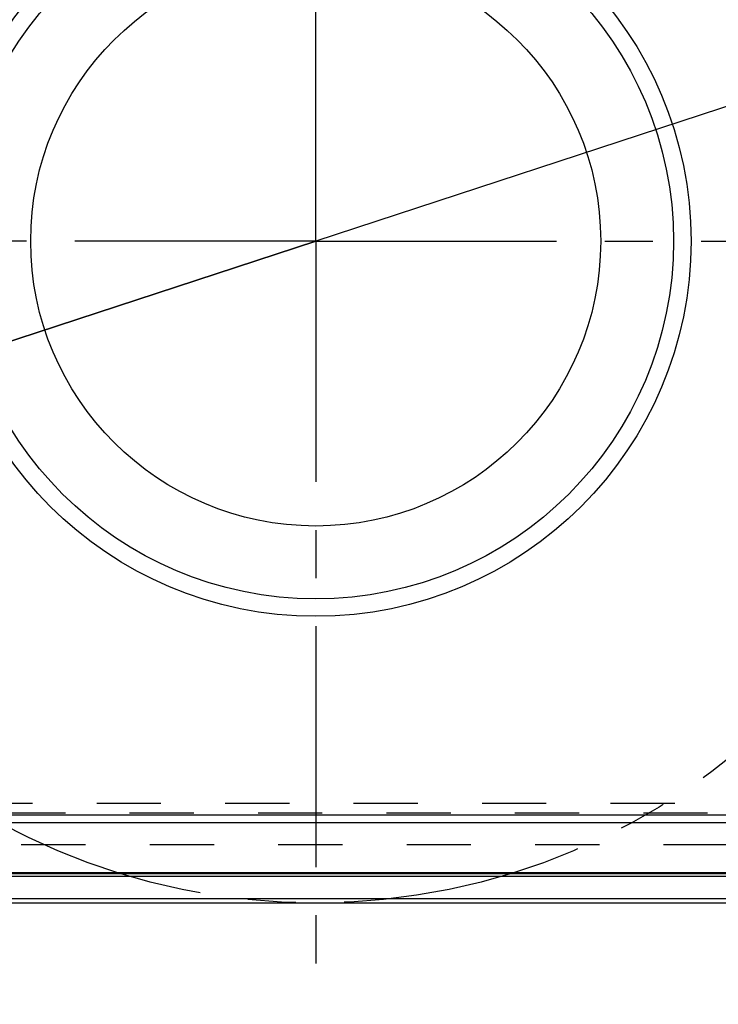
# Model space of a CAD drawing. Units: millimetres. Extents: x 0 to 420, y 0 to 297.
# Drawn here: x 223 to 248, y 106 to 141 of the extents above; entities that cross this region are included whole.
import ezdxf

# ---------------------------------------------------------------- set-up
doc = ezdxf.new("R2010")
doc.units = ezdxf.units.MM
doc.header["$LTSCALE"] = 23.1
doc.linetypes.add('CENTER', pattern=[0.6, 0.375, -0.075, 0.075, -0.075])
doc.linetypes.add('HIDDEN', pattern=[0.2, 0.1, -0.1])
doc.layers.get('0').update_dxf_attribs({"linetype": 'CONTINUOUS'})
for name, color, linetype in [('30980900_AXIS', 7, 'CONTINUOUS'), ('30980900_CL', 7, 'CONTINUOUS'), ('30980900_HL', 7, 'CONTINUOUS'), ('607042246-000-00-ED1_DIM', 7, 'CONTINUOUS'), ('INSERT_HELP_IC', 7, 'CONTINUOUS')]:
    doc.layers.add(name, color=color, linetype=linetype)
doc.styles.get("Standard").update_dxf_attribs({"font": 'TXT.SHX', "width": 0.7})
doc.styles.add('TEXTSTYLE_2', font='gdt', dxfattribs={"width": 0.7})
doc.dimstyles.new('DIMSTYLE_3', dxfattribs={"dimtxt": 3.5, "dimasz": 3.5, "dimexe": 0.18, "dimexo": 0.0625, "dimgap": 0.09, "dimtad": 1, "dimdec": 3, "dimlfac": 0.2, "dimdsep": 46, "dimtxsty": 'STANDARD', "dimblk": '_FILLED', "dimblk1": '_FILLED', "dimblk2": '_FILLED', "dimcen": 0.09, "dimclrt": 2, "dimadec": 0, "dimazin": 0, "dimtp": 0.1, "dimtm": 0.1, "dimtfac": 1, "dimtdec": 3, "dimtofl": 0, "dimtmove": 0, "dimatfit": 3, "dimldrblk": '_FILLED', "dimfxl": 1, "dimtolj": 1, "dimarcsym": 0})

# ---------------------------------------------------------------- blocks, each defined once
blk = doc.blocks.new('_FILLED')
at = {"color": 0, "linetype": 'BYBLOCK'}
blk.add_solid([(0, 0), (-1, 0.125), (-1, -0.125)], dxfattribs=at)
blk = doc.blocks.new('*D4')
at = {"layer": '607042246-000-00-ED1_DIM', "color": 3, "linetype": 'CONTINUOUS'}
for p, q in [((256.223, 140.476), (233.596, 133.055)), ((233.596, 133.055), (190.123, 118.797)), ((210.97, 125.634), (233.596, 133.055))]:
    blk.add_line(p, q, dxfattribs=at)
at = {"layer": '607042246-000-00-ED1_DIM', "color": 3, "linetype": 'CONTINUOUS', "xscale": 3.5, "yscale": 3.5, "zscale": 3.5}
for p, rotation in [((256.223, 140.476), 18.1582282658), ((210.97, 125.634), 198.1582282658)]:
    blk.add_blockref('_FILLED', p, dxfattribs=dict(at, rotation=rotation))
at = {"layer": '607042246-000-00-ED1_DIM', "color": 2, "linetype": 'CONTINUOUS', "insert": (205.072, 128.304), "char_height": 3.5, "width": 17.16667, "attachment_point": 3, "rotation": 18.1582, "line_spacing_factor": 0.9, "style": 'TEXTSTYLE_2'}
blk.add_mtext('{\\Fgdt;n}\\FTXT.SHX;9.525', dxfattribs=at)

msp = doc.modelspace()

# ---------------------------------------------------------------- linework, layer by layer
at = {"layer": '30980900_AXIS', "color": 3, "linetype": 'CENTER'}
for q in [(233.5964, 160.5167), (206.1347, 133.0551), (233.5964, 105.5934), (261.0581, 133.0551)]:
    msp.add_line((233.5964, 133.0551), q, dxfattribs=at)
at = {"layer": '30980900_CL', "color": 9, "linetype": 'CONTINUOUS'}
for p, q in [((214.0386, 112.4109), (260.4283, 112.4109)), ((261.4674, 112.1216), (213.1077, 112.1216)), ((215.0033, 110.3333), (260.2024, 110.3333)), ((259.9683, 110.2941), (215.2513, 110.2941)), ((258.7833, 109.3945), (216.0631, 109.3945))]:
    msp.add_line(p, q, dxfattribs=at)
at = {"layer": '30980900_CL', "color": 7, "linetype": 'CONTINUOUS'}
for p, q in [((217.0812, 110.2008), (258.1713, 110.2008)), ((215.7677, 109.2426), (259.8227, 109.2426))]:
    msp.add_line(p, q, dxfattribs=at)
for radius in [13.5, 10.25]:
    msp.add_circle((233.5964, 133.0551), radius, dxfattribs=at)
at = {"layer": '30980900_CL', "color": 9, "linetype": 'CONTINUOUS'}
msp.add_circle((233.5964, 133.0551), 12.871, dxfattribs=at)
at = {"layer": '30980900_HL', "color": 6, "linetype": 'HIDDEN'}
for p, q in [((260.3708, 112.8221), (213.9572, 112.8221)), ((213.0429, 112.4886), (261.4024, 112.4886)), ((213.7699, 111.349), (260.3898, 111.349))]:
    msp.add_line(p, q, dxfattribs=at)
at = {"layer": 'INSERT_HELP_IC', "color": 3, "linetype": 'CENTER'}
msp.add_circle((233.5964, 133.0551), 23.8125, dxfattribs=at)

# ---------------------------------------------------------------- dimensions: what is measured, and where the dimension line sits
at = {"layer": '607042246-000-00-ED1_DIM', "color": 3, "linetype": 'CONTINUOUS'}
dim = msp.add_diameter_dim_2p(p1=(210.9698, 125.6341), p2=(256.223, 140.476), dimstyle='DIMSTYLE_3', dxfattribs=at)
dim.commit()
dim.dimension.update_dxf_attribs({"geometry": '*D4', "text_midpoint": (190.0481, 129.4385), "dimtype": 163})

doc.saveas('drawing.dxf')
